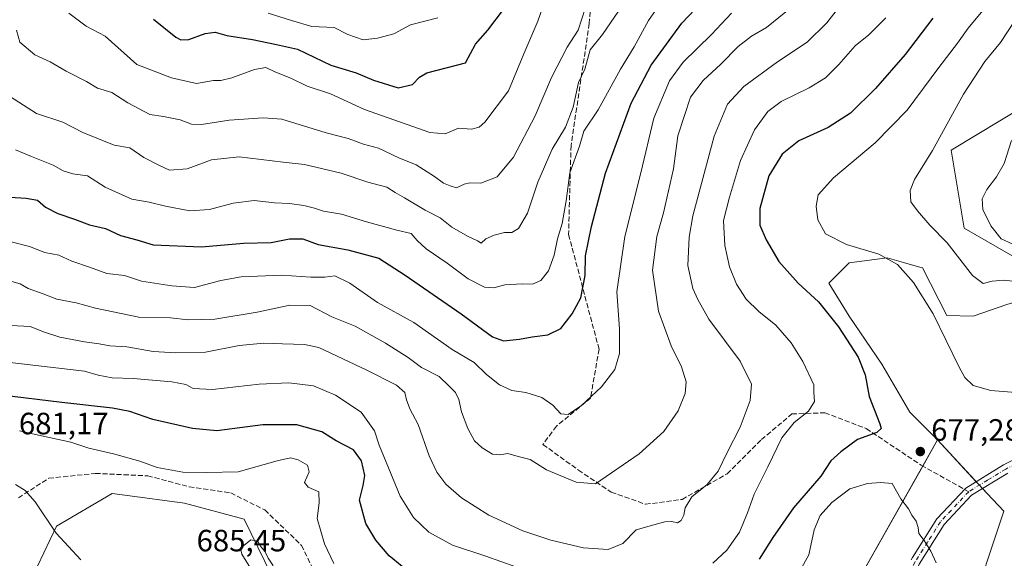
# Model space of a CAD drawing. Units: metres. Extents: x 604176 to 607634, y 4719962 to 4722327.
# Drawn here: x 605583 to 605903, y 4721739 to 4721914 of the extents above; entities that cross this region are included whole.
import ezdxf

# ---------------------------------------------------------------- set-up
doc = ezdxf.new("R2010")
doc.units = ezdxf.units.M
doc.header["$MEASUREMENT"] = 0
doc.linetypes.add('DGN Style 3', pattern=[2.307223458686699, 1.648016756204785, -0.6592067024819142])
doc.linetypes.add('DGN Style 4', pattern=[2.6384748266838614, 1.318413404963828, -0.6592067024819142, 0.001648016756204785, -0.6592067024819142])
for name, color, linetype, lineweight in [('Cultivos herbáceos CxS', 92, 'Continuous', 0), ('Curva de nivel maestra', 30, 'Continuous', 30), ('Curva de nivel normal', 30, 'Continuous', 0), ('Instalación de energía eléctrica Cxs', 135, 'Continuous', 0), ('Núcleo urbano CxS', 7, 'Continuous', 0), ('Pastizal CxS', 92, 'Continuous', 0), ('Pista no pavimentada Cxs', 111, 'Continuous', 0), ('Pista no pavimentada eje', 91, 'DGN Style 4', 0), ('Punto de cota en terreno', 7, 'Continuous', 0), ('Rótulo de punto de cota en terreno', 7, 'Continuous', 0), ('Senda', 7, 'DGN Style 3', 0), ('Senda no paivmentada conexión', 7, 'DGN Style 3', 0), ('Suelo desnudo CxS', 253, 'Continuous', 0)]:
    doc.layers.add(name, color=color, linetype=linetype, lineweight=lineweight)
doc.styles.add('Style-Arial', font='txt')

# ---------------------------------------------------------------- blocks, each defined once
blk = doc.blocks.new('*U19')
at = {"layer": 'Cultivos herbáceos CxS', "color": 92, "linetype": 'Continuous', "lineweight": 0}
blk.add_polyline3d([(605505.2222999996, 4721426.1755, 698.0519000000058), (605549.9834000003, 4721512.388699999, 692.9679000000033), (605654.4316999996, 4721550.518300001, 682.0377000000008), (605684.2713000001, 4721553.831700001, 680.4732999999978), (605732.3505999995, 4721586.993100001, 684.1282000000066), (605785.4020999996, 4721625.1229, 693.1826000000001), (605838.4532000005, 4721638.385700001, 692.7146000000066), (605891.5087000001, 4721719.621900001, 679.2516999999935), (605903.1127000004, 4721754.437899999, 678.2051999999967), (605897.7034999998, 4721760.262499999, 678.8515999999945), (605881.5597000001, 4721777.649900001, 678.700800000006), (605872.5740999999, 4721786.631300001, 677.6779999999999), (605863.5157000005, 4721802.2783, 676.4875999999931), (605852.8107000003, 4721817.925100001, 676.4845999999961), (605846.2230000002, 4721828.6303, 677.2556999999942), (605852.8107000003, 4721835.2183, 678.9011000000028), (605865.1634999998, 4721836.865700001, 680.2508999999991), (605870.5131999999, 4721835.337099999, 680.4709000000003), (605875.3476999998, 4721833.9553, 680.9038), (605876.6926999995, 4721833.5711, 681.0690000000031), (605884.5603, 4721818.1293, 680.3644000000058), (605893.1624999996, 4721817.923699999, 681.579899999997), (605904.1339999996, 4721821.7149, 683.3062999999966)], dxfattribs=at)
blk = doc.blocks.new('5PATER')
at = {"layer": 'Suelo desnudo CxS', "linetype": 'Continuous', "lineweight": 0}
h = blk.add_hatch(color=51, dxfattribs=at)
edge = h.paths.add_edge_path()
edge.add_ellipse((0, 0), major_axis=(-0.1095731443231308, -0.1110710700762829), ratio=0.9994222409660322, start_angle=0, end_angle=360)

msp = doc.modelspace()

# ---------------------------------------------------------------- linework, layer by layer
at = {"layer": 'Cultivos herbáceos CxS', "color": 92, "linetype": 'Continuous', "lineweight": 0}
for points in [[(605922.6423000004, 4721827.763300001, 685.928899999999), (605912.5433, 4721824.220699999, 684.3353999999963), (605904.1339999996, 4721821.7149, 683.3062999999966), (605893.1624999996, 4721817.923699999, 681.579899999997), (605884.5603, 4721818.1293, 680.3644000000058), (605876.6926999995, 4721833.5711, 681.0690000000031), (605875.3476999998, 4721833.9553, 680.9038), (605870.5131999999, 4721835.337099999, 680.4709000000003), (605865.1634999998, 4721836.865700001, 680.2508999999991), (605852.8107000003, 4721835.2183, 678.9011000000028), (605846.2230000002, 4721828.6303, 677.2556999999942), (605852.8107000003, 4721817.925100001, 676.4845999999961), (605863.5157000005, 4721802.2783, 676.4875999999931), (605872.5740999999, 4721786.631300001, 677.6779999999999), (605881.5597000001, 4721777.649900001, 678.700800000006)], [(605881.5597000001, 4721777.649900001, 678.700800000006), (605897.7034999998, 4721760.262499999, 678.8515999999945), (605903.1127000004, 4721754.437899999, 678.2051999999967), (605891.5087000001, 4721719.621900001, 679.2516999999935), (605838.4532000005, 4721638.385700001, 692.7146000000066), (605785.4020999996, 4721625.1229, 693.1826000000001), (605732.3505999995, 4721586.993100001, 684.1282000000066), (605684.2713000001, 4721553.831700001, 680.4732999999978), (605654.4316999996, 4721550.518300001, 682.0377000000008), (605549.9834000003, 4721512.388699999, 692.9679000000033), (605505.2222999996, 4721426.1755, 698.0519000000058), (605505.2225000003, 4721363.178900001, 702.4333999999944), (605532.0093, 4721339.5385, 698.8735000000015), (605533.4023000002, 4721338.308499999, 698.9524999999994), (605533.4029000001, 4721318.627900001, 697.0638999999937), (605533.4029000001, 4721306.809900001, 694.6334000000061), (605498.5909000002, 4721281.943499999, 699.4182000000001), (605480.3517000005, 4721275.312100001, 700.6468000000023), (605450.2238999996, 4721245.180500001, 698.9382000000041)], [(605705.3882999998, 4721616.724099999, 684.6683000000048), (605691.4001000002, 4721626.8731, 683.5387000000047), (605683.1653000005, 4721646.6373, 682.7133000000031), (605684.8132999997, 4721680.4013, 684.863200000007), (605680.6392999999, 4721701.503699999, 685.1984999999986), (605656.0948999999, 4721751.9167, 683.6535000000003), (605636.7171, 4721757.0869, 682.0243000000046), (605617.2723000003, 4721759.725099999, 682.938599999994), (605613.1687000003, 4721760.282099999, 683.0216999999975), (605595.0510999998, 4721749.576500001, 679.9649999999965), (605586.8158999998, 4721732.2829, 675.3497000000061), (605597.5201000003, 4721710.8717, 674.1866000000009), (605609.8734999998, 4721693.578299999, 672.7881999999954), (605611.5201000003, 4721665.578500001, 670.8254000000015), (605611.2138999999, 4721652.905300001, 669.0831000000035)]]:
    msp.add_polyline3d(points, dxfattribs=at)
msp.add_polyline3d([(605705.3882999998, 4721616.724099999, 684.6683000000048), (605695.8750999998, 4721610.201099999, 683.7716999999975), (605693.7216999996, 4721609.483300001, 683.5822000000044), (605668.3383, 4721601.022299999, 680.3197999999975), (605663.7922999999, 4721609.4879, 679.4220999999961), (605625.5745000001, 4721646.3487, 673.3751000000047), (605611.2138999999, 4721652.905300001, 669.0831000000035), (605611.5201000003, 4721665.578500001, 670.8254000000015), (605609.8734999998, 4721693.578299999, 672.7881999999954), (605597.5201000003, 4721710.8717, 674.1866000000009), (605586.8158999998, 4721732.2829, 675.3497000000061), (605595.0510999998, 4721749.576500001, 679.9649999999965), (605613.1687000003, 4721760.282099999, 683.0216999999975), (605617.2723000003, 4721759.725099999, 682.938599999994), (605636.7171, 4721757.0869, 682.0243000000046), (605656.0948999999, 4721751.9167, 683.6535000000003), (605680.6392999999, 4721701.503699999, 685.1984999999986), (605684.8132999997, 4721680.4013, 684.863200000007), (605683.1653000005, 4721646.6373, 682.7133000000031), (605691.4001000002, 4721626.8731, 683.5387000000047)], close=True, dxfattribs=at)
at = {"layer": 'Curva de nivel maestra', "color": 30, "linetype": 'Continuous', "lineweight": 30, "flags": 128}
for points, elevation in [([(605579.8300000001, 4721856.6501), (605585.1600000003, 4721856.280099999), (605588.8200000003, 4721855.5801), (605591.4800000006, 4721853.3101), (605595.4900000002, 4721851.280099999), (605600.9000000004, 4721849.4901), (605605.7999999998, 4721847.550100001), (605610.9900000002, 4721846.420100001), (605615.8600000005, 4721844.140100001), (605621.1500000004, 4721842.700099999), (605626.4600000001, 4721841.130100001), (605642.1600000003, 4721840.4801), (605655.8200000003, 4721841.610099999), (605664.8099999996, 4721841.860099999), (605670.8099999996, 4721843.100099999), (605675.1200000001, 4721843.0701), (605680.1200000001, 4721841.220100001), (605689.7800000003, 4721839.4301), (605699.8899999997, 4721836.720100001), (605708.4699999997, 4721831.2601), (605726.6200000001, 4721818.670100001), (605736.8099999996, 4721811.190099999), (605740.4600000001, 4721809.850099999), (605745.6500000004, 4721810.380100001), (605749.7100000001, 4721811.1601), (605754.8099999996, 4721811.790100001), (605759.0300000003, 4721813.9001), (605762.7199999997, 4721818.6801), (605765.5700000003, 4721823.8101), (605767.0199999996, 4721831.090100001), (605767.0800000001, 4721837.5601), (605769.0199999996, 4721847.030099999), (605773.5899999999, 4721864.4101), (605781.9900000002, 4721887.1801), (605788.4500000002, 4721899.540100001), (605798.4500000002, 4721913.200099999), (605807, 4721922.3301)], 650), ([(605626.54, 4721914.5001), (605633.8700000001, 4721908.640100001), (605635.5300000003, 4721907.7401), (605638.1100000005, 4721907.8201), (605643.4400000004, 4721909.790100001), (605646.6100000005, 4721910.280099999), (605650.3899999997, 4721909.1501), (605658.8099999996, 4721907.890100001), (605666.6200000001, 4721906.280099999), (605673.3799999999, 4721904.7501), (605684.2800000003, 4721899.540100001), (605692.4699999997, 4721897.050100001), (605698.1399999997, 4721894.600099999), (605706.1399999997, 4721892.1601), (605710.7999999998, 4721893.290100001), (605713.0599999996, 4721895.600099999), (605715.5300000003, 4721896.9901), (605728.0999999996, 4721900.3101), (605731.3499999996, 4721906.3201), (605735.2800000003, 4721910.9001), (605740.4299999997, 4721917.6801)], 625), ([(605880.0599999996, 4721914.780099999), (605871.0099999999, 4721902.9901), (605861.4000000004, 4721891.9001), (605853.25, 4721883.9101), (605846.0599999996, 4721879.2601), (605836.4400000004, 4721874.9001), (605831.0199999996, 4721870.620100001), (605826.7699999996, 4721863.4901), (605823.79, 4721852.870100001), (605823.8099999996, 4721847.5001), (605825.8200000003, 4721842.6801), (605830.0099999999, 4721835.700099999), (605836.2400000002, 4721828.6601), (605842.8300000001, 4721822.5801), (605849.3600000005, 4721814.4801), (605855.79, 4721804.520099999), (605858, 4721798.770099999), (605859.3499999996, 4721791.8101), (605862.8300000001, 4721782.920100001), (605863.25, 4721781.350099999), (605861.9000000004, 4721780.020099999), (605855.5499999998, 4721777.8301), (605850.1200000001, 4721773.7401), (605846.8799999999, 4721770.870100001), (605843.6200000001, 4721765.870100001), (605834.7599999999, 4721755.540100001), (605828, 4721745.880100001), (605823.6200000001, 4721738.880100001)], 675), ([(605707.5199999996, 4721736.450099999), (605703.25, 4721739.970100001), (605698.8700000001, 4721745.0101), (605695.6399999997, 4721750.470100001), (605693.6299999999, 4721758.0101), (605694.8300000001, 4721762.860099999), (605695.2800000003, 4721766.110099999), (605694.29, 4721770.8101), (605691.5999999996, 4721774.440099999), (605686.0199999996, 4721777.4101), (605681.29, 4721780.280099999), (605673.1699999999, 4721782.5801), (605662.1100000005, 4721782.600099999), (605647.1500000004, 4721780.6501), (605639.2699999996, 4721781.3301), (605626.4000000004, 4721784.2601), (605618.9000000004, 4721786.9301), (605613.2300000006, 4721788.030099999), (605596.8300000001, 4721789.870100001), (605577.1900000004, 4721792.2301)], 675)]:
    msp.add_lwpolyline(points, dxfattribs=dict(at, elevation=elevation))
at = {"layer": 'Curva de nivel normal', "color": 30, "linetype": 'Continuous', "lineweight": 0, "flags": 128}
for points, elevation in [([(605906.9400000004, 4721941.170100001), (605902.1100000005, 4721928.050100001), (605896.9100000003, 4721917.9301), (605891.5899999999, 4721911.530099999), (605888.0700000003, 4721906.720100001), (605882.0199999996, 4721898.7601), (605871.7199999997, 4721884.940099999), (605861.2599999999, 4721874.2301), (605847.7100000001, 4721862.850099999), (605842.8099999996, 4721857.3101), (605842.0700000003, 4721853.710100001), (605842.6600000003, 4721849.200099999), (605845.1699999999, 4721844.720100001), (605852.0300000003, 4721841.210100001), (605862.5199999996, 4721838.0701), (605868.5999999996, 4721834.6601), (605873.8200000003, 4721828.860099999), (605880.1600000003, 4721818.640100001), (605888.5800000001, 4721801.300100001), (605890.5099999999, 4721797.9801), (605893.2100000001, 4721795.3101), (605898.9500000002, 4721793.6801), (605911.1200000001, 4721792.7401)], 680), ([(605581.6699999999, 4721872.0101), (605586.8700000001, 4721869.840100001), (605593.9400000004, 4721867.0601), (605597.1900000004, 4721865.1601), (605600.3499999996, 4721864.220100001), (605605.0800000001, 4721863.5001), (605610.8399999999, 4721859.840100001), (605619.5, 4721855.9801), (605625.2000000002, 4721855.0101), (605630.4900000002, 4721853.620100001), (605638.4000000004, 4721852.140100001), (605644.8099999996, 4721852.610099999), (605652.5, 4721854.6601), (605659.3200000003, 4721855.5001), (605665.9299999997, 4721854.770099999), (605670.8200000003, 4721854.540100001), (605675.5199999996, 4721853.9001), (605678.9000000004, 4721853.0701), (605681.8499999996, 4721852.0701), (605687.6900000004, 4721851.100099999), (605695.8600000005, 4721848.550100001), (605705.7400000002, 4721845.850099999), (605710.4000000004, 4721844.7401), (605712.3600000005, 4721842.4801), (605715.2800000003, 4721839.800100001), (605722.1399999997, 4721835.100099999), (605728.9500000002, 4721830.0101), (605734.2400000002, 4721827.3201), (605737.2599999999, 4721827.1601), (605740.8600000005, 4721828.120100001), (605746.4500000002, 4721828.4301), (605749.9100000003, 4721828.300100001), (605752.54, 4721829.4901), (605755.0300000003, 4721832.620100001), (605756.9100000003, 4721837.790100001), (605757.9699999997, 4721843.030099999), (605759.4600000001, 4721848.0701), (605760.7999999998, 4721855.390100001), (605762.0499999998, 4721864.550100001), (605765.1699999999, 4721873.220100001), (605766.5300000003, 4721878.0801), (605771.2000000002, 4721885.030099999), (605778.4500000002, 4721898.2301), (605782.8700000001, 4721905.4801), (605787.5300000003, 4721914.0101), (605800.0099999999, 4721932.0601)], 645), ([(605852.4400000004, 4721922.220100001), (605845.5999999996, 4721913.280099999), (605839.2199999997, 4721906.9901), (605829.54, 4721900.630100001), (605818.5999999996, 4721892.630100001), (605813.2800000003, 4721886.840100001), (605808.9900000002, 4721876.4801), (605802.0300000003, 4721850.520099999), (605800.7999999998, 4721843.550100001), (605800.4000000004, 4721834.340100001), (605801.9600000001, 4721826.890100001), (605803.6200000001, 4721823.350099999), (605807.25, 4721816.9301), (605817.4100000003, 4721803.2501), (605821.1200000001, 4721795.8101), (605820.7000000002, 4721790.460100001), (605817.3700000001, 4721781.8301), (605813.2000000002, 4721773.600099999), (605810.2800000003, 4721767.520099999), (605806.6500000004, 4721763.140100001), (605801.7199999997, 4721759.190099999), (605799.5, 4721755.5701), (605799.1200000001, 4721753.210100001), (605798.2199999997, 4721751.4001), (605796.9900000002, 4721750.670100001), (605795.2000000002, 4721751.1501), (605792.9500000002, 4721751.030099999), (605789.2699999996, 4721750.050100001), (605783.5999999996, 4721748.450099999), (605779.25, 4721743.970100001), (605774.4800000006, 4721741.9801), (605766.4600000001, 4721742.610099999), (605755.8600000005, 4721745.020099999), (605746.7400000002, 4721748.100099999), (605735.6900000004, 4721753.1801), (605726.79, 4721758.870100001), (605721.6399999997, 4721763.3101), (605718.7199999997, 4721767.1601), (605716.2800000003, 4721772.440099999), (605712.6399999997, 4721782.700099999), (605710.0099999999, 4721787.7401), (605708.8399999999, 4721790.6601), (605708.2999999998, 4721793.090100001), (605705.6200000001, 4721795.450099999), (605695.9900000002, 4721800.380100001), (605680.3899999997, 4721807.700099999), (605675.6799999997, 4721808.720100001), (605668.5199999996, 4721808.940099999), (605662.4800000006, 4721809.0801), (605654.4800000006, 4721808.340100001), (605643.4800000006, 4721806.1501), (605633.8200000003, 4721806.030099999), (605626.4800000006, 4721806.390100001), (605617.9699999997, 4721807.9101), (605612.4000000004, 4721808.300100001), (605608.8899999997, 4721808.9301), (605604.1500000004, 4721809.520099999), (605596.1600000003, 4721811.0701), (605591.1600000003, 4721812.670100001), (605586.4900000002, 4721814.550100001), (605580.1600000003, 4721814.9001)], 665), ([(605578.5999999996, 4721890.200099999), (605588.5899999999, 4721883.800100001), (605597.0999999996, 4721881.0001), (605603.5700000003, 4721877.600099999), (605613.7699999996, 4721873.470100001), (605618.9000000004, 4721872.600099999), (605623.4299999997, 4721869.460100001), (605628.29, 4721866.9801), (605631.7699999996, 4721865.4101), (605637.5899999999, 4721865.800100001), (605645.4600000001, 4721868.720100001), (605654.4400000004, 4721869.7401), (605668.7400000002, 4721867.950099999), (605675.6799999997, 4721867.190099999), (605687.5899999999, 4721864.390100001), (605696.2599999999, 4721861.440099999), (605702.4299999997, 4721859.8301), (605705.1399999997, 4721858.1501), (605708.2300000006, 4721856.420100001), (605715, 4721852.390100001), (605719.8499999996, 4721849.860099999), (605723.6200000001, 4721846.840100001), (605728.6799999997, 4721843.880100001), (605731.9699999997, 4721842.420100001), (605733.1799999997, 4721841.670100001), (605734.7199999997, 4721843.020099999), (605737.3600000005, 4721844.270099999), (605740.7999999998, 4721845.0601), (605743.1299999999, 4721845.1501), (605745.3099999996, 4721846.370100001), (605748.2100000001, 4721851.360099999), (605751.5599999996, 4721861.440099999), (605756.2000000002, 4721872.2401), (605760.6399999997, 4721879.3301), (605763.0700000003, 4721885.880100001), (605764.8399999999, 4721893.860099999), (605766.9000000004, 4721898.220100001), (605768.6399999997, 4721904.520099999), (605772.6600000003, 4721909.4801), (605777.8600000005, 4721917.0801)], 640), ([(605580.25, 4721842.0801), (605586.3099999996, 4721840.520099999), (605591.2300000006, 4721838.6501), (605595.8099999996, 4721837.690099999), (605600.0800000001, 4721835.780099999), (605605.8099999996, 4721833.860099999), (605611.3700000001, 4721831.8101), (605617.1200000001, 4721831.140100001), (605622.6600000003, 4721829.2401), (605632.5700000003, 4721827.790100001), (605639.9199999999, 4721827.270099999), (605648.4800000006, 4721829.460100001), (605655.0800000001, 4721830.7301), (605668.3099999996, 4721831.220100001), (605677.7400000002, 4721830.5601), (605682.3600000005, 4721830.600099999), (605685.5999999996, 4721830.9801), (605690.4900000002, 4721828.6601), (605699.4800000006, 4721822.370100001), (605711.2100000001, 4721815.790100001), (605723.7599999999, 4721807.0801), (605730.8300000001, 4721802.870100001), (605734.9199999999, 4721798.960100001), (605739.0700000003, 4721795.520099999), (605743.1600000003, 4721793.7401), (605747.6500000004, 4721793.090100001), (605752.9299999997, 4721791.420100001), (605756.5, 4721788.960100001), (605759.04, 4721786.100099999), (605761.4600000001, 4721785.9101), (605765.7699999996, 4721788.8201), (605772.3499999996, 4721794.950099999), (605776.6299999999, 4721800.610099999), (605778.1699999999, 4721805.800100001), (605778.1200000001, 4721813.7601), (605777.2999999998, 4721825.8201), (605779.8799999999, 4721843.860099999), (605785.1299999999, 4721864.540100001), (605789.3300000001, 4721882.340100001), (605794.4100000003, 4721894.470100001), (605798.8200000003, 4721900.5001), (605808.0700000003, 4721909.5101), (605814.54, 4721916.460100001)], 655), ([(605832.2599999999, 4721916.840100001), (605825.9900000002, 4721911.8101), (605821.0999999996, 4721908.920100001), (605816.7599999999, 4721905.620100001), (605811.1200000001, 4721899.8201), (605805.3899999997, 4721894.5801), (605801.29, 4721889.100099999), (605797.1399999997, 4721876.5101), (605795.7000000002, 4721865.850099999), (605792.4800000006, 4721851.520099999), (605790.2599999999, 4721843.860099999), (605788.8899999997, 4721832.860099999), (605790.8600000005, 4721819.540100001), (605794.9400000004, 4721808.2401), (605798.3499999996, 4721801.370100001), (605799.8300000001, 4721796.530099999), (605799.5, 4721792.700099999), (605797.2599999999, 4721787.090100001), (605792.5999999996, 4721780.4101), (605784.5800000001, 4721773.090100001), (605770.3300000001, 4721763.3301), (605764.0499999998, 4721763.9101), (605754.4400000004, 4721767.950099999), (605749.1299999999, 4721771.2601), (605745.2100000001, 4721772.210100001), (605741.79, 4721773.210100001), (605739.2100000001, 4721772.770099999), (605736.7999999998, 4721773.020099999), (605733.4400000004, 4721775.050100001), (605731, 4721777.390100001), (605728.8600000005, 4721781.380100001), (605726.7699999996, 4721786.8301), (605725.8600000005, 4721790.840100001), (605724.7800000003, 4721793.050100001), (605722.7599999999, 4721795.1601), (605719.5300000003, 4721798.270099999), (605713.7800000003, 4721801.170100001), (605709.3700000001, 4721804.420100001), (605702.0700000003, 4721809.120100001), (605692.1600000003, 4721814.600099999), (605684.6200000001, 4721817.7301), (605677.54, 4721821.340100001), (605670.9800000006, 4721821.530099999), (605660.2999999998, 4721819.2401), (605646.4900000002, 4721816.970100001), (605637.8200000003, 4721816.710100001), (605632.1500000004, 4721817.360099999), (605621.8200000003, 4721817.600099999), (605607.6900000004, 4721820.460100001), (605601.4800000006, 4721822.280099999), (605595.0999999996, 4721823.4001), (605590.7199999997, 4721825.170100001), (605585.8399999999, 4721826.870100001), (605583.1799999997, 4721828.4101), (605580.5499999998, 4721829.220100001)], 660.0000000000001), ([(605582.0800000001, 4721910.9101), (605583.1299999999, 4721907.020099999), (605588, 4721902.860099999), (605592.9400000004, 4721900.630100001), (605598.1900000004, 4721897.540100001), (605604.8499999996, 4721894.210100001), (605608.4299999997, 4721892.100099999), (605612.9900000002, 4721890.600099999), (605618.2400000002, 4721887.2501), (605625.4199999999, 4721883.440099999), (605629.8200000003, 4721882.850099999), (605635.2800000003, 4721881.790100001), (605638.9299999997, 4721880.340100001), (605642.1500000004, 4721880.220100001), (605651.1500000004, 4721881.6801), (605662.3099999996, 4721882.450099999), (605668.3399999999, 4721882.0101), (605682.7400000002, 4721877.5001), (605689.8600000005, 4721875.630100001), (605694.9400000004, 4721873.880100001), (605699.7999999998, 4721872.530099999), (605706.3899999997, 4721869.420100001), (605712.0300000003, 4721867.0701), (605717.9800000006, 4721863.360099999), (605720.9100000003, 4721861.1801), (605723.0599999996, 4721860.3201), (605725.1500000004, 4721859.630100001), (605727.5999999996, 4721860.870100001), (605729.5099999999, 4721861.3101), (605733.0899999999, 4721861.190099999), (605738.4000000004, 4721863.2501), (605743.7199999997, 4721869.6501), (605750.6799999997, 4721883.0801), (605756, 4721895.540100001), (605761.1399999997, 4721905.360099999), (605764.7000000002, 4721910.880100001), (605767.1299999999, 4721918.3101)], 635), ([(605599.0899999999, 4721916.470100001), (605604.7199999997, 4721912.170100001), (605610.8799999999, 4721908.940099999), (605621.1500000004, 4721899.790100001), (605632.4699999997, 4721895.420100001), (605640.6100000005, 4721893.530099999), (605646.1299999999, 4721894.5001), (605648.5199999996, 4721894.550100001), (605652.0899999999, 4721895.450099999), (605659.4699999997, 4721898.1601), (605663.1100000005, 4721898.7501), (605666.0300000003, 4721897.390100001), (605671.2400000002, 4721895.280099999), (605676.6100000005, 4721892.6501), (605684.1799999997, 4721890.220100001), (605695.2199999997, 4721885.1601), (605716.4800000006, 4721877.6801), (605721.4900000002, 4721877.2401), (605725.75, 4721879.0601), (605729.9800000006, 4721878.6801), (605732.5099999999, 4721879.390100001), (605734.3200000003, 4721880.970100001), (605742.0599999996, 4721891.1601), (605747.0199999996, 4721903.1801), (605751.6100000005, 4721913.840100001), (605753.4800000006, 4721919.170100001)], 630), ([(605663.8700000001, 4721916.440099999), (605671.4500000002, 4721914.030099999), (605678.0499999998, 4721912.0801), (605685.3799999999, 4721911.7501), (605689.7800000003, 4721909.4901), (605694.8300000001, 4721907.800100001), (605699.4699999997, 4721908.340100001), (605704.8099999996, 4721909.720100001), (605710.1399999997, 4721912.6601), (605719.0300000003, 4721914.880100001)], 620), ([(605864.7300000006, 4721914.970100001), (605859.25, 4721909.370100001), (605854.8300000001, 4721905.850099999), (605849.5, 4721899.780099999), (605845.1200000001, 4721895.460100001), (605839.79, 4721892.110099999), (605830.7599999999, 4721887.7401), (605826.3899999997, 4721884.5101), (605822.0599999996, 4721878.5101), (605817.4600000001, 4721868.5101), (605813.9800000006, 4721856.5801), (605812.0199999996, 4721848.970100001), (605812.4500000002, 4721840.860099999), (605813.9199999999, 4721833.9901), (605816.25, 4721828.3201), (605819.3200000003, 4721823.450099999), (605823.4600000001, 4721819.420100001), (605829, 4721814.960100001), (605833.9900000002, 4721809.200099999), (605837.7599999999, 4721803.190099999), (605841.3099999996, 4721795.520099999), (605841.3099999996, 4721793.0701), (605841.6100000005, 4721790.1801), (605839.6200000001, 4721787.030099999), (605834.9600000001, 4721783.270099999), (605830.9299999997, 4721778.370100001), (605826.4199999999, 4721768.9001), (605821.9400000004, 4721760.030099999), (605819.8300000001, 4721753.920100001), (605817.2000000002, 4721747.6801), (605813.0599999996, 4721741.850099999), (605808.54, 4721737.600099999)], 670), ([(605906.3899999997, 4721913.5601), (605902.0999999996, 4721906.940099999), (605896.9500000002, 4721900.7401), (605890.04, 4721890.090100001), (605879.9400000004, 4721871.790100001), (605874.1399999997, 4721862.360099999), (605872.6900000004, 4721858.800100001), (605872.9299999997, 4721855.110099999), (605875.0999999996, 4721852.1801), (605879.1100000005, 4721847.530099999), (605884.6799999997, 4721841.770099999), (605892.9900000002, 4721831.0801), (605896.4100000003, 4721828.5001), (605899.4000000004, 4721829.2501), (605903.1399999997, 4721829.630100001), (605908.1600000003, 4721829.090100001)], 685), ([(605905.6399999997, 4721875.030099999), (605903.29, 4721867.5701), (605900.7999999998, 4721863.1801), (605897.5800000001, 4721859.120100001), (605896.1200000001, 4721856.030099999), (605896.3600000005, 4721852.620100001), (605898.9299999997, 4721847.2301), (605902.2999999998, 4721843.050100001), (605906.0499999998, 4721841.300100001)], 690), ([(605744.4699999997, 4721736.340100001), (605734.6399999997, 4721739.840100001), (605723.8899999997, 4721743.420100001), (605716.1299999999, 4721747.6601), (605711.1100000005, 4721752.450099999), (605706.79, 4721759.3201), (605700.04, 4721775.9901), (605698.5099999999, 4721780.620100001), (605694.1399999997, 4721786.6501), (605685.8099999996, 4721792.210100001), (605678.6699999999, 4721795.220100001), (605670.6100000005, 4721796.220100001), (605661.0099999999, 4721795.7501), (605645.8200000003, 4721794.0601), (605639.4800000006, 4721794.390100001), (605637.1500000004, 4721795.6601), (605632.5999999996, 4721796.530099999), (605619.9600000001, 4721797.620100001), (605613.1699999999, 4721797.850099999), (605608.5899999999, 4721798.720100001), (605604.1200000001, 4721800.0101), (605577.1600000003, 4721803.190099999)], 670), ([(605582.9699999997, 4721780.630100001), (605589.1600000003, 4721779.200099999), (605599.7400000002, 4721776.880100001), (605605.54, 4721774.9801), (605613.54, 4721773.0801), (605622.0999999996, 4721770.710100001), (605627.7999999998, 4721768.7401), (605636.1299999999, 4721767.1801), (605643.8499999996, 4721767.050100001)], 680), ([(605643.8499999996, 4721767.050100001), (605654.1799999997, 4721767.2601), (605666.8099999996, 4721770.9001), (605671.1699999999, 4721771.870100001), (605673.6100000005, 4721771.140100001), (605676.7199999997, 4721769.450099999), (605677.2599999999, 4721767.3201), (605675.7300000006, 4721763.790100001), (605676.9100000003, 4721762.280099999), (605680.3399999999, 4721760.720100001), (605680.4400000004, 4721757.170100001), (605679.79, 4721752.100099999), (605682.1699999999, 4721743.850099999), (605685.25, 4721737.470100001)], 680), ([(605602.9299999997, 4721738.640100001), (605594.9199999999, 4721747.300100001), (605588.1200000001, 4721757.5001), (605584.7999999998, 4721761.170100001), (605581.7400000002, 4721763.190099999)], 680), ([(605836.8600000005, 4721735.210100001), (605839.7000000002, 4721740.2601), (605841.4500000002, 4721748.370100001), (605843.4299999997, 4721753.100099999), (605847.1900000004, 4721757.350099999), (605853.0499999998, 4721761.710100001), (605858.7800000003, 4721763.470100001), (605863.1100000005, 4721763.780099999), (605866.8700000001, 4721763.5001), (605869.7000000002, 4721758.520099999), (605872.0999999996, 4721755.290100001), (605873.2599999999, 4721753.200099999), (605874.6200000001, 4721751.200099999), (605875.3099999996, 4721749.200099999), (605875.5099999999, 4721747.220100001), (605877.2199999997, 4721745.0001), (605879.4000000004, 4721741.5101), (605881.1699999999, 4721737.670100001)], 680), ([(605658.2400000002, 4721745.210100001), (605654.8799999999, 4721742.470100001), (605655.3499999996, 4721740.5001), (605658.7199999997, 4721735.030099999), (605663.6699999999, 4721731.860099999), (605664.9299999997, 4721733.460100001), (605665.3600000005, 4721736.880100001), (605663.8600000005, 4721739.220100001), (605662.8899999997, 4721741.2301), (605661.3899999997, 4721743.130100001), (605660.54, 4721744.780099999), (605658.2400000002, 4721745.210100001)], 685)]:
    msp.add_lwpolyline(points, dxfattribs=dict(at, elevation=elevation))
at = {"layer": 'Instalación de energía eléctrica Cxs', "color": 135, "linetype": 'Continuous', "lineweight": 0, "extrusion": (-0.05150335206049522, -0.09346737629753567, 0.9942893212212368), "elevation": -471861.0937975169, "flags": 128}
msp.add_lwpolyline([(-1748131.628744258, 4402678.044321092), (-1748131.531421148, 4402687.856155535), (-1748113.944134003, 4402682.01740657)], dxfattribs=at)
at = {"layer": 'Instalación de energía eléctrica Cxs', "color": 135, "linetype": 'Continuous', "lineweight": 0, "extrusion": (0.1248125183914519, -0.1344337581123719, 0.9830307217643648), "elevation": -558473.5749263982, "flags": 128}
msp.add_lwpolyline([(3656695.608036729, 2996472.7090672), (3656695.608036729, 2996471.151618202)], dxfattribs=at)
at = {"layer": 'Instalación de energía eléctrica Cxs', "color": 135, "linetype": 'Continuous', "lineweight": 0, "extrusion": (0.006448800111980873, -0.006945671826876797, 0.9999550843012847), "elevation": -28209.56967580967, "flags": 128}
msp.add_lwpolyline([(605878.2250623531, 4721680.914968766), (605879.2660342172, 4721679.793841724)], dxfattribs=at)
at = {"layer": 'Instalación de energía eléctrica Cxs', "color": 135, "linetype": 'Continuous', "lineweight": 0}
for points in [[(605922.3967000004, 4721827.928300001, 689.4953999999998), (605890.2757000001, 4721846.5239, 686.9565000000002), (605886.0484999996, 4721871.882300001, 686.4440999999933), (605918.1697000006, 4721891.3259, 692.1870000000055)], [(605922.3967000004, 4721827.928300001, 689.4953999999998), (605890.2757000001, 4721846.5239, 686.9565000000002), (605886.0484999996, 4721871.882300001, 686.4440999999933), (605918.1697000006, 4721891.3259, 692.1870000000055)], [(605535.0619000001, 4721548.859099999, 692.0141000000004), (605588.1135, 4721578.702500001, 687.6808000000019), (605589.0585000003, 4721578.960300001, 687.4357000000019), (605661.0630999999, 4721598.597100001, 681.3179999999993), (605667.0674999999, 4721600.5987, 682.3990999999951), (605668.3383, 4721601.022299999, 682.7161000000051), (605693.7216999996, 4721609.483300001, 685.0608999999968), (605695.8750999998, 4721610.201099999, 684.8916999999929), (605705.3882999998, 4721616.724099999, 687.1613000000071), (605753.9033000004, 4721649.989700001, 694.1358999999939), (605803.6410999997, 4721671.5427, 687.187300000005), (605845.0844999999, 4721712.990300001, 682.5825999999943), (605881.5597000001, 4721777.649900001, 679.8885000000009), (605897.7034999998, 4721760.262499999, 679.155700000003), (605903.1127000004, 4721754.437899999, 678.1459000000032), (605891.5087000001, 4721719.621900001, 683.3815999999933), (605838.4530999997, 4721638.385700001, 692.7676000000065), (605785.4020999996, 4721625.1229, 693.1634999999952), (605732.3504999997, 4721586.993100001, 684.2023999999947), (605684.2713000001, 4721553.831700001, 680.3307000000059), (605654.4316999996, 4721550.518300001, 681.959400000007), (605549.9833000004, 4721512.388699999, 692.7287000000069)], [(605702.1058999998, 4721614.473400001, 685.5264000000025), (605705.3882999998, 4721616.724099999, 687.1613000000071), (605753.9033000004, 4721649.989700001, 694.1358999999939), (605803.6410999997, 4721671.5427, 687.187300000005), (605845.0844999999, 4721712.990300001, 682.5825999999943), (605876.7662000004, 4721769.1524, 678.8414000000049)], [(605896.2440999999, 4721761.8344, 678.965200000006), (605897.7034999998, 4721760.262499999, 679.155700000003), (605903.1127000004, 4721754.437899999, 678.1459000000032), (605891.5087000001, 4721719.621900001, 683.3815999999933), (605838.4530999997, 4721638.385700001, 692.7676000000065), (605785.4020999996, 4721625.1229, 693.1634999999952), (605732.3504999997, 4721586.993100001, 684.2023999999947), (605684.2713000001, 4721553.831700001, 680.3307000000059), (605676.7023999998, 4721552.9912, 680.5770000000048)]]:
    msp.add_polyline3d(points, dxfattribs=at)
at = {"layer": 'Núcleo urbano CxS', "color": 7, "linetype": 'Continuous', "lineweight": 0}
for points in [[(605922.3967000004, 4721827.928300001, 685.9657000000007), (605890.2757000001, 4721846.5239, 686.787599999996), (605886.0484999996, 4721871.882300001, 685.7666000000027), (605918.1697000006, 4721891.3259, 691.2606999999989)], [(606081.1224999996, 4721855.987299999, 687.2277000000031), (606058.8759000005, 4721845.6853, 686.5521000000008), (606057.2191000005, 4721844.918299999, 686.4232000000047), (606042.4304999998, 4721838.0701, 685.0139999999956), (606020.4511000002, 4721827.0845, 684.0007999999943), (605984.1032999996, 4721827.0845, 685.062300000005), (605954.5179000003, 4721844.8325, 687.8968000000023), (605943.5283000004, 4721870.1909, 693.0359000000026), (605935.5333000004, 4721876.8541, 693.9961000000039), (605918.1697000006, 4721891.3259, 691.2606999999989), (605886.0484999996, 4721871.882300001, 685.7666000000027), (605890.2757000001, 4721846.5239, 686.787599999996), (605922.3967000004, 4721827.928300001, 685.9657000000007), (605922.6423000004, 4721827.763300001, 685.928899999999)], [(605881.5597000001, 4721777.649900001, 678.700800000006), (605897.7034999998, 4721760.262499999, 678.8515999999945), (605903.1127000004, 4721754.437899999, 678.2051999999967), (605891.5087000001, 4721719.621900001, 679.2516999999935), (605838.4532000005, 4721638.385700001, 692.7146000000066), (605785.4020999996, 4721625.1229, 693.1826000000001), (605732.3505999995, 4721586.993100001, 684.1282000000066), (605684.2713000001, 4721553.831700001, 680.4732999999978), (605654.4316999996, 4721550.518300001, 682.0377000000008), (605549.9834000003, 4721512.388699999, 692.9679000000033), (605505.2222999996, 4721426.1755, 698.0519000000058), (605505.2225000003, 4721363.178900001, 702.4333999999944), (605532.0093, 4721339.5385, 698.8735000000015), (605533.4023000002, 4721338.308499999, 698.9524999999994), (605533.4029000001, 4721318.627900001, 697.0638999999937), (605533.4029000001, 4721306.809900001, 694.6334000000061), (605498.5909000002, 4721281.943499999, 699.4182000000001), (605480.3517000005, 4721275.312100001, 700.6468000000023), (605450.2238999996, 4721245.180500001, 698.9382000000041)], [(605535.0619000001, 4721548.859099999, 690.4811999999947), (605588.1135, 4721578.702500001, 686.1450999999943), (605589.0585000003, 4721578.960300001, 686.0311999999976), (605661.0630999999, 4721598.597100001, 679.6756000000023), (605667.0674999999, 4721600.5987, 680.2535999999964), (605668.3383, 4721601.022299999, 680.3197999999975), (605693.7216999996, 4721609.483300001, 683.5822000000044), (605695.8750999998, 4721610.201099999, 683.7716999999975), (605705.3882999998, 4721616.724099999, 684.6683000000048), (605753.9033000004, 4721649.989700001, 693.6394), (605803.6410999997, 4721671.5427, 685.7434000000068), (605845.0844999999, 4721712.990300001, 681.6756000000023), (605881.5597000001, 4721777.649900001, 678.700800000006), (605897.7034999998, 4721760.262499999, 678.8515999999945), (605903.1127000004, 4721754.437899999, 678.2051999999967), (605891.5087000001, 4721719.621900001, 679.2516999999935), (605838.4532000005, 4721638.385700001, 692.7146000000066), (605785.4020999996, 4721625.1229, 693.1826000000001), (605732.3505999995, 4721586.993100001, 684.1282000000066), (605684.2713000001, 4721553.831700001, 680.4732999999978), (605654.4316999996, 4721550.518300001, 682.0377000000008), (605549.9834000003, 4721512.388699999, 692.9679000000033)], [(605881.5597000001, 4721777.649900001, 678.700800000006), (605845.0844999999, 4721712.990300001, 681.6756000000023), (605803.6410999997, 4721671.5427, 685.7434000000068), (605753.9033000004, 4721649.989700001, 693.6394), (605705.3882999998, 4721616.724099999, 684.6683000000048)]]:
    msp.add_polyline3d(points, dxfattribs=at)
at = {"layer": 'Pastizal CxS', "color": 92, "linetype": 'Continuous', "lineweight": 0}
for points in [[(605918.1697000006, 4721891.3259, 691.2606999999989), (605886.0484999996, 4721871.882300001, 685.7666000000027), (605890.2757000001, 4721846.5239, 686.787599999996), (605922.3967000004, 4721827.928300001, 685.9657000000007)], [(606081.1224999996, 4721855.987299999, 687.2277000000031), (606058.8759000005, 4721845.6853, 686.5521000000008), (606057.2191000005, 4721844.918299999, 686.4232000000047), (606042.4304999998, 4721838.0701, 685.0139999999956), (606020.4511000002, 4721827.0845, 684.0007999999943), (605984.1032999996, 4721827.0845, 685.062300000005), (605954.5179000003, 4721844.8325, 687.8968000000023), (605943.5283000004, 4721870.1909, 693.0359000000026), (605935.5333000004, 4721876.8541, 693.9961000000039), (605918.1697000006, 4721891.3259, 691.2606999999989), (605886.0484999996, 4721871.882300001, 685.7666000000027), (605890.2757000001, 4721846.5239, 686.787599999996), (605922.3967000004, 4721827.928300001, 685.9657000000007), (605922.6423000004, 4721827.763300001, 685.928899999999)], [(605904.1339999996, 4721821.7149, 683.3062999999966), (605893.1624999996, 4721817.923699999, 681.579899999997), (605884.5603, 4721818.1293, 680.3644000000058), (605876.6926999995, 4721833.5711, 681.0690000000031), (605875.3476999998, 4721833.9553, 680.9038), (605870.5131999999, 4721835.337099999, 680.4709000000003), (605865.1634999998, 4721836.865700001, 680.2508999999991), (605852.8107000003, 4721835.2183, 678.9011000000028), (605846.2230000002, 4721828.6303, 677.2556999999942), (605852.8107000003, 4721817.925100001, 676.4845999999961), (605863.5157000005, 4721802.2783, 676.4875999999931), (605872.5740999999, 4721786.631300001, 677.6779999999999), (605881.5597000001, 4721777.649900001, 678.700800000006), (605845.0844999999, 4721712.990300001, 681.6756000000023)], [(605922.6423000004, 4721827.763300001, 685.928899999999), (605912.5433, 4721824.220699999, 684.3353999999963), (605904.1339999996, 4721821.7149, 683.3062999999966), (605893.1624999996, 4721817.923699999, 681.579899999997), (605884.5603, 4721818.1293, 680.3644000000058), (605876.6926999995, 4721833.5711, 681.0690000000031), (605875.3476999998, 4721833.9553, 680.9038), (605870.5131999999, 4721835.337099999, 680.4709000000003), (605865.1634999998, 4721836.865700001, 680.2508999999991), (605852.8107000003, 4721835.2183, 678.9011000000028), (605846.2230000002, 4721828.6303, 677.2556999999942), (605852.8107000003, 4721817.925100001, 676.4845999999961), (605863.5157000005, 4721802.2783, 676.4875999999931), (605872.5740999999, 4721786.631300001, 677.6779999999999), (605881.5597000001, 4721777.649900001, 678.700800000006)], [(605881.5597000001, 4721777.649900001, 678.700800000006), (605845.0844999999, 4721712.990300001, 681.6756000000023), (605803.6410999997, 4721671.5427, 685.7434000000068), (605753.9033000004, 4721649.989700001, 693.6394), (605705.3882999998, 4721616.724099999, 684.6683000000048)], [(605680.6392999999, 4721701.503699999, 685.1984999999986), (605656.0948999999, 4721751.9167, 683.6535000000003), (605636.7171, 4721757.0869, 682.0243000000046), (605617.2723000003, 4721759.725099999, 682.938599999994), (605613.1687000003, 4721760.282099999, 683.0216999999975), (605595.0510999998, 4721749.576500001, 679.9649999999965), (605586.8158999998, 4721732.2829, 675.3497000000061)], [(605705.3882999998, 4721616.724099999, 684.6683000000048), (605691.4001000002, 4721626.8731, 683.5387000000047), (605683.1653000005, 4721646.6373, 682.7133000000031), (605684.8132999997, 4721680.4013, 684.863200000007), (605680.6392999999, 4721701.503699999, 685.1984999999986), (605656.0948999999, 4721751.9167, 683.6535000000003), (605636.7171, 4721757.0869, 682.0243000000046), (605617.2723000003, 4721759.725099999, 682.938599999994), (605613.1687000003, 4721760.282099999, 683.0216999999975), (605595.0510999998, 4721749.576500001, 679.9649999999965), (605586.8158999998, 4721732.2829, 675.3497000000061), (605597.5201000003, 4721710.8717, 674.1866000000009), (605609.8734999998, 4721693.578299999, 672.7881999999954), (605611.5201000003, 4721665.578500001, 670.8254000000015), (605611.2138999999, 4721652.905300001, 669.0831000000035)]]:
    msp.add_polyline3d(points, dxfattribs=at)
at = {"layer": 'Pista no pavimentada Cxs', "color": 111, "linetype": 'Continuous', "lineweight": 0}
for points in [[(605873.0314999997, 4721738.6845, 682.8243999999977), (605873.3964999998, 4721739.386299999, 682.7957000000024), (605881.3201000001, 4721751.950099999, 679.5574000000051), (605890.7600999996, 4721762.0001, 679.0182999999961), (605903.0401, 4721769.5001, 679.119000000006), (605923.4001000002, 4721779.6501, 679.7602999999945), (605947.9001000002, 4721791.4101, 681.5302999999985), (605965.9200999998, 4721800.440099999, 683.0837999999932), (605977.0401, 4721805.590100001, 683.7663999999932)], [(605873.0314999997, 4721738.6845, 682.8243999999977), (605873.3964999998, 4721739.386299999, 682.7957000000024), (605881.3201000001, 4721751.950099999, 679.5574000000051), (605890.7600999996, 4721762.0001, 679.0182999999961), (605903.0401, 4721769.5001, 679.119000000006), (605923.4001000002, 4721779.6501, 679.7602999999945)], [(605904.5000999998, 4721766.880100001, 679.1198000000004), (605892.6700999998, 4721759.6501, 678.9997000000003), (605883.7001, 4721750.100099999, 679.3539000000019), (605875.5701000001, 4721737.200099999, 681.3064000000013), (605869.8000999996, 4721722.960100001, 681.2115999999951), (605859.6300999997, 4721701.050100001, 685.219299999997), (605843.9901000002, 4721677.0101, 689.2443000000058), (605835.0401, 4721666.300100001, 696.2657000000036), (605827.6601, 4721659.100099999, 706.9309000000068), (605819.5900999998, 4721653.7501, 696.3450000000012), (605809.5401, 4721649.2401, 694.2983999999997), (605796.3901000004, 4721644.380100001, 694.4217000000062), (605782.1700999998, 4721640.3201, 695.0794000000024), (605768.9700999996, 4721635.710100001, 705.1003000000055), (605758.2500999998, 4721630.4801, 709.4523000000045), (605751.7901, 4721625.5001, 693.5669999999955), (605746.0500999996, 4721620.5101, 692.7863000000071), (605738.2600999996, 4721616.140100001, 691.680600000007), (605729.2200999996, 4721610.2401, 689.7160000000003), (605716.9301000005, 4721602.530099999, 687.1812000000064), (605707.3400999998, 4721595.780099999, 700.2024999999994), (605692.0201000003, 4721582.300100001, 683.5380000000005), (605682.9001000002, 4721575.9001, 682.0865999999951), (605674.4001000002, 4721569.4801, 681.2998999999982)], [(605904.5000999998, 4721766.880100001, 679.1198000000004), (605892.6700999998, 4721759.6501, 678.9997000000003), (605883.7001, 4721750.100099999, 679.3539000000019), (605875.5701000001, 4721737.200099999, 681.3064000000013)]]:
    msp.add_polyline3d(points, dxfattribs=at)
at = {"layer": 'Pista no pavimentada eje', "color": 91, "linetype": 'DGN Style 4', "lineweight": 0}
for points in [[(605981.2021000005, 4721805.0341, 683.8368999999948), (605977.8951000003, 4721804.335100001, 683.755799999999), (605972.1350999996, 4721801.665100001, 683.7225999999937), (605966.5751, 4721799.090100001, 683.1475000000064), (605957.5651000004, 4721794.575099999, 682.4088999999949), (605948.5601000005, 4721790.0601, 681.7467999999935), (605936.3101000005, 4721784.1851, 680.4176000000007), (605924.0601000005, 4721778.3051, 679.8678000000073), (605903.7701000003, 4721768.190099999, 679.0861000000004), (605897.8551000003, 4721764.575099999, 679.0048999999999), (605891.7150999998, 4721760.825099999, 678.9864999999991)], [(605891.7150999998, 4721760.825099999, 678.9864999999991), (605882.5100999996, 4721751.0251, 679.3937000000005), (605878.3350999998, 4721744.405099999, 680.6438000000053), (605874.2701000003, 4721737.9551, 682.0231000000058), (605872.0267000003, 4721733.7567, 682.0966000000044)]]:
    msp.add_polyline3d(points, dxfattribs=at)
at = {"layer": 'Senda', "color": 7, "linetype": 'DGN Style 3', "lineweight": 0}
for points in [[(605776.2591000004, 4721988.429500001, 625.5192999999999), (605771.5142999999, 4721958.330900001, 629.3580999999976), (605768.3393000001, 4721913.0869, 636.9474999999948), (605762.3860999999, 4721873.399499999, 643.2951999999932), (605761.5922999998, 4721844.4275, 647.3910000000033), (605771.5142999999, 4721807.121099999, 653.6708999999975), (605768.7361000003, 4721791.246099999, 655.0366000000067), (605757.6234999998, 4721782.117900001, 657.3839000000007), (605753.2578999996, 4721776.164899999, 658.6468000000023), (605764.7673000004, 4721767.830499999, 659.0678000000044), (605775.4829000002, 4721760.686699999, 661.4961999999941), (605786.5954999998, 4721756.717900001, 662.819399999993), (605798.5016999999, 4721758.305500001, 664.3882000000012), (605813.1860999997, 4721766.639900001, 666.851800000004), (605824.2987000003, 4721777.7523, 671.3475000000036), (605834.2204999998, 4721786.0867, 669.0840999999928), (605844.9363000002, 4721786.483700001, 671.5801000000065), (605858.4301000005, 4721781.324300001, 674.6784000000043), (605876.2895000001, 4721769.4179, 678.8313999999956), (605890.3635, 4721761.5779, 679.0421999999963)], [(605582.6497, 4721758.8369, 679.2146999999968), (605592.5717000002, 4721765.186899999, 681.4440999999933), (605607.6529000001, 4721766.774499999, 682.1872000000003), (605624.7187000001, 4721765.980699999, 681.6168000000034), (605638.2125000004, 4721762.4089, 681.414499999999), (605651.7061000001, 4721760.424500001, 682.1916000000056), (605662.8186999997, 4721754.868100001, 684.2097000000067), (605674.7248999998, 4721743.358700001, 682.8393000000069), (605681.4719000002, 4721729.4681, 682.511799999993)]]:
    msp.add_polyline3d(points, dxfattribs=at)
at = {"layer": 'Senda no paivmentada conexión', "color": 7, "linetype": 'DGN Style 3', "lineweight": 0, "extrusion": (0.03143280560647259, -0.01750711459717573, 0.9993525302265398), "elevation": -62940.98448940548, "flags": 128}
msp.add_lwpolyline([(4419901.807152328, 1767100.008436492), (4419901.807152328, 1767098.460330266)], dxfattribs=at)

# ---------------------------------------------------------------- block references
at = {"layer": 'Cultivos herbáceos CxS', "color": 92, "linetype": 'Continuous', "lineweight": 0}
msp.add_blockref('*U19', (0, 0), dxfattribs=at)
at = {"layer": 'Punto de cota en terreno', "color": 7, "linetype": 'Continuous', "lineweight": 0, "xscale": 10, "yscale": 10, "zscale": 10}
msp.add_blockref('5PATER', (605875.9900000002, 4721773.869999999, 677.279999999999), dxfattribs=at)

# ---------------------------------------------------------------- texts
at = {"layer": 'Rótulo de punto de cota en terreno', "color": 7, "linetype": 'Continuous', "lineweight": 0, "style": 'Style-Arial'}
for s, p in [('681,17', (605582.8178000003, 4721779.477800001)), ('677,28', (605879.5177999996, 4721777.397800001)), ('685,45', (605640.6072000006, 4721741.409700001))]:
    msp.add_text(s, height=7.000000000000002, dxfattribs=at).set_placement(p)

doc.saveas('drawing.dxf')
